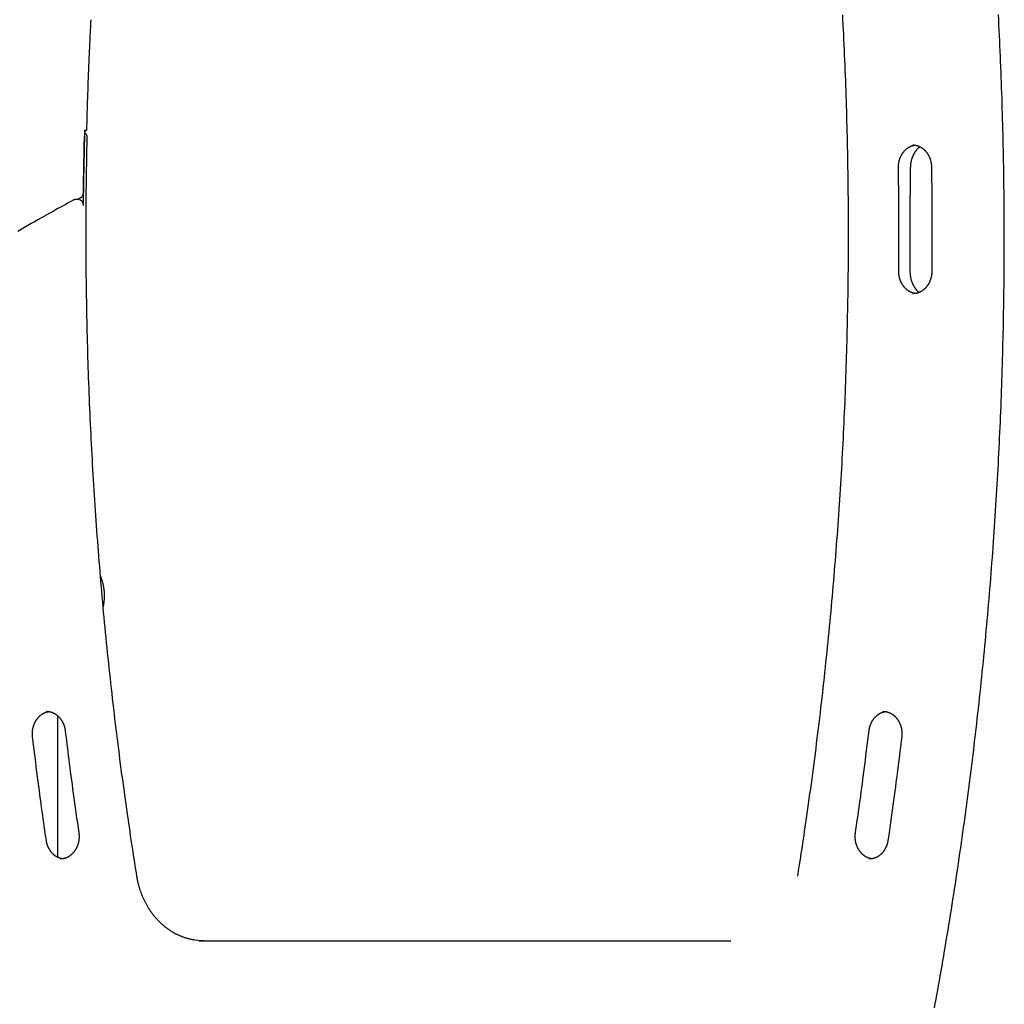
# Model space of a CAD drawing. Extents: x -3483 to 15309, y -4955 to -127.
# Drawn here: x 2010 to 2671, y -2355 to -1693 of the extents above; entities that cross this region are included whole.
import ezdxf

# ---------------------------------------------------------------- set-up
doc = ezdxf.new("R2010")
doc.units = 0

msp = doc.modelspace()

# ---------------------------------------------------------------- linework, layer by layer
at = {"color": 7, "linetype": 'Continuous'}
for p, q in [((2053.1, -1772.05), (2053.08, -1771.68)), ((2053.18, -1768.08), (2054.55, -1767.35)), ((2053.19, -1767.41), (2054.19, -1767.41)), ((2050.46, -1812.94), (2048.47, -1814.02)), ((2048.94, -1814.02), (2047.44, -1814.02)), ((2027.72, -2158.12), (2027.4, -2158.12)), ((2035.17, -2256.15), (2035.17, -2161.07)), ((2589.73, -2158.12), (2589.51, -2158.12)), ((2580.52, -2257.31), (2580.72, -2257.3)), ((2130.1, -2312.31), (2487.36, -2312.31))]:
    msp.add_line(p, q, dxfattribs=at)
for points in [[(2054.73, -1767.05), (2054.8, -1764.76), (2054.86, -1762.47), (2054.92, -1760.16), (2054.98, -1757.83), (2055.05, -1755.47), (2055.12, -1753.06), (2055.19, -1750.61), (2055.27, -1748.1), (2055.35, -1745.53), (2055.44, -1742.91), (2055.53, -1740.25), (2055.63, -1737.56), (2055.72, -1734.86), (2055.82, -1732.15), (2055.93, -1729.46), (2056.03, -1726.79), (2056.14, -1724.15), (2056.24, -1721.56), (2056.35, -1719.03), (2056.46, -1716.55), (2056.57, -1714.15), (2056.67, -1711.83), (2056.77, -1709.59), (2056.87, -1707.46), (2056.97, -1705.43), (2057.06, -1703.49), (2057.15, -1701.64), (2057.24, -1699.85), (2057.33, -1698.12), (2057.41, -1696.42), (2057.5, -1694.75), (2057.58, -1693.1)], [(2562.32, -1689.94), (2562.49, -1693.19), (2562.66, -1696.49), (2562.82, -1699.83), (2562.99, -1703.21), (2563.15, -1706.62), (2563.31, -1710.04), (2563.47, -1713.47), (2563.62, -1716.9), (2563.76, -1720.33), (2563.91, -1723.76), (2564.04, -1727.2), (2564.18, -1730.63), (2564.31, -1734.06), (2564.43, -1737.49), (2564.55, -1740.93), (2564.67, -1744.36), (2564.78, -1747.8), (2564.89, -1751.23), (2564.99, -1754.66), (2565.09, -1758.1), (2565.19, -1761.53), (2565.28, -1764.97), (2565.37, -1768.4), (2565.45, -1771.84), (2565.53, -1775.27), (2565.6, -1778.71), (2565.67, -1782.14), (2565.74, -1785.58), (2565.8, -1789.01), (2565.86, -1792.45), (2565.91, -1795.88), (2565.96, -1799.32), (2566, -1802.76), (2566.04, -1806.19), (2566.08, -1809.63), (2566.11, -1813.06), (2566.14, -1816.5), (2566.16, -1819.94), (2566.18, -1823.37), (2566.19, -1826.81), (2566.2, -1830.25), (2566.21, -1833.68), (2566.21, -1837.12), (2566.21, -1840.55), (2566.2, -1843.99), (2566.19, -1847.43), (2566.17, -1850.86), (2566.15, -1854.3), (2566.13, -1857.74), (2566.1, -1861.17), (2566.07, -1864.61), (2566.03, -1868.04), (2565.99, -1871.48), (2565.94, -1874.91), (2565.89, -1878.35), (2565.84, -1881.79), (2565.78, -1885.22), (2565.72, -1888.66), (2565.65, -1892.09), (2565.58, -1895.53), (2565.5, -1898.96), (2565.42, -1902.4), (2565.34, -1905.83), (2565.25, -1909.27), (2565.16, -1912.7), (2565.06, -1916.14), (2564.96, -1919.57), (2564.86, -1923.01), (2564.75, -1926.44), (2564.63, -1929.87), (2564.51, -1933.31), (2564.39, -1936.74), (2564.26, -1940.17), (2564.13, -1943.61), (2564, -1947.04), (2563.86, -1950.47), (2563.71, -1953.9), (2563.57, -1957.34), (2563.41, -1960.77), (2563.26, -1964.2), (2563.1, -1967.63), (2562.93, -1971.06), (2562.76, -1974.49), (2562.59, -1977.92), (2562.41, -1981.35), (2562.23, -1984.78), (2562.04, -1988.21), (2561.85, -1991.64), (2561.66, -1995.07), (2561.46, -1998.5), (2561.25, -2001.93), (2561.05, -2005.35), (2560.83, -2008.78), (2560.62, -2012.21), (2560.4, -2015.64), (2560.17, -2019.06), (2559.94, -2022.49), (2559.71, -2025.91), (2559.47, -2029.34), (2559.23, -2032.76), (2558.98, -2036.19), (2558.73, -2039.61), (2558.48, -2043.04), (2558.22, -2046.46), (2557.96, -2049.88), (2557.69, -2053.3), (2557.42, -2056.73), (2557.14, -2060.15), (2556.86, -2063.57), (2556.58, -2066.99), (2556.29, -2070.41), (2555.99, -2073.83), (2555.7, -2077.25), (2555.4, -2080.67), (2555.09, -2084.08), (2554.78, -2087.5), (2554.47, -2090.92), (2554.15, -2094.34), (2553.83, -2097.75), (2553.5, -2101.17), (2553.17, -2104.58), (2552.83, -2108), (2552.49, -2111.41), (2552.15, -2114.82), (2551.8, -2118.24), (2551.45, -2121.65), (2551.09, -2125.06), (2550.73, -2128.47), (2550.36, -2131.88), (2550, -2135.29), (2549.62, -2138.7), (2549.24, -2142.11), (2548.86, -2145.52), (2548.48, -2148.92), (2548.08, -2152.33), (2547.69, -2155.74), (2547.29, -2159.14), (2546.89, -2162.55), (2546.48, -2165.95), (2546.07, -2169.35), (2545.65, -2172.75), (2545.23, -2176.16), (2544.81, -2179.56), (2544.38, -2182.96), (2543.95, -2186.36), (2543.51, -2189.76), (2543.07, -2193.16), (2542.62, -2196.55), (2542.17, -2199.95), (2541.72, -2203.35), (2541.26, -2206.74), (2540.8, -2210.13), (2540.33, -2213.51), (2539.87, -2216.87), (2539.4, -2220.18), (2538.94, -2223.45), (2538.49, -2226.65), (2538.04, -2229.78), (2537.6, -2232.81), (2537.17, -2235.76), (2536.76, -2238.6), (2536.35, -2241.34), (2535.96, -2243.98), (2535.57, -2246.52), (2535.21, -2248.96), (2534.85, -2251.3), (2534.51, -2253.55), (2534.17, -2255.69), (2533.86, -2257.75), (2533.55, -2259.73), (2533.25, -2261.65), (2532.95, -2263.52), (2532.66, -2265.35), (2532.38, -2267.16), (2532.09, -2268.95)], [(2624.25, -2357.36), (2624.77, -2354.5), (2625.3, -2351.57), (2625.84, -2348.57), (2626.39, -2345.5), (2626.95, -2342.37), (2627.52, -2339.17), (2628.09, -2335.9), (2628.67, -2332.59), (2629.25, -2329.23), (2629.83, -2325.84), (2630.42, -2322.42), (2631, -2318.98), (2631.58, -2315.53), (2632.16, -2312.08), (2632.73, -2308.63), (2633.3, -2305.18), (2633.86, -2301.73), (2634.42, -2298.28), (2634.98, -2294.82), (2635.53, -2291.37), (2636.08, -2287.91), (2636.62, -2284.46), (2637.16, -2281), (2637.69, -2277.54), (2638.22, -2274.08), (2638.75, -2270.62), (2639.27, -2267.16), (2639.79, -2263.7), (2640.3, -2260.24), (2640.81, -2256.77), (2641.32, -2253.31), (2641.82, -2249.84), (2642.31, -2246.38), (2642.81, -2242.91), (2643.29, -2239.44), (2643.78, -2235.97), (2644.26, -2232.51), (2644.73, -2229.04), (2645.21, -2225.57), (2645.67, -2222.09), (2646.14, -2218.62), (2646.59, -2215.15), (2647.05, -2211.68), (2647.5, -2208.2), (2647.94, -2204.73), (2648.39, -2201.25), (2648.82, -2197.77), (2649.26, -2194.3), (2649.69, -2190.82), (2650.11, -2187.34), (2650.53, -2183.86), (2650.95, -2180.38), (2651.36, -2176.9), (2651.77, -2173.42), (2652.17, -2169.94), (2652.57, -2166.46), (2652.96, -2162.97), (2653.36, -2159.49), (2653.74, -2156), (2654.12, -2152.52), (2654.5, -2149.03), (2654.88, -2145.55), (2655.25, -2142.06), (2655.61, -2138.57), (2655.97, -2135.08), (2656.33, -2131.6), (2656.68, -2128.11), (2657.03, -2124.62), (2657.38, -2121.13), (2657.72, -2117.64), (2658.05, -2114.14), (2658.38, -2110.65), (2658.71, -2107.16), (2659.03, -2103.67), (2659.35, -2100.17), (2659.67, -2096.68), (2659.98, -2093.18), (2660.28, -2089.69), (2660.58, -2086.19), (2660.88, -2082.7), (2661.17, -2079.2), (2661.46, -2075.7), (2661.75, -2072.21), (2662.03, -2068.71), (2662.3, -2065.21), (2662.58, -2061.71), (2662.84, -2058.21), (2663.11, -2054.71), (2663.37, -2051.21), (2663.62, -2047.71), (2663.87, -2044.21), (2664.12, -2040.71), (2664.36, -2037.21), (2664.6, -2033.7), (2664.83, -2030.2), (2665.06, -2026.7), (2665.29, -2023.2), (2665.51, -2019.69), (2665.72, -2016.19), (2665.93, -2012.68), (2666.14, -2009.18), (2666.35, -2005.67), (2666.55, -2002.17), (2666.74, -1998.66), (2666.93, -1995.16), (2667.12, -1991.65), (2667.3, -1988.14), (2667.48, -1984.64), (2667.65, -1981.13), (2667.82, -1977.62), (2667.99, -1974.11), (2668.15, -1970.61), (2668.3, -1967.1), (2668.46, -1963.59), (2668.61, -1960.08), (2668.75, -1956.57), (2668.89, -1953.06), (2669.02, -1949.55), (2669.16, -1946.04), (2669.28, -1942.53), (2669.4, -1939.02), (2669.52, -1935.51), (2669.64, -1932), (2669.75, -1928.49), (2669.85, -1924.98), (2669.95, -1921.47), (2670.05, -1917.96), (2670.14, -1914.45), (2670.23, -1910.94), (2670.32, -1907.42), (2670.39, -1903.91), (2670.47, -1900.4), (2670.54, -1896.89), (2670.61, -1893.38), (2670.67, -1889.87), (2670.73, -1886.35), (2670.78, -1882.84), (2670.83, -1879.33), (2670.88, -1875.82), (2670.92, -1872.3), (2670.96, -1868.79), (2670.99, -1865.28), (2671.02, -1861.76), (2671.04, -1858.25), (2671.06, -1854.74), (2671.08, -1851.23), (2671.09, -1847.71), (2671.1, -1844.2), (2671.1, -1840.69), (2671.1, -1837.17), (2671.09, -1833.66), (2671.08, -1830.15), (2671.07, -1826.64), (2671.05, -1823.12), (2671.03, -1819.61), (2671, -1816.1), (2670.97, -1812.58), (2670.93, -1809.07), (2670.89, -1805.56), (2670.85, -1802.05), (2670.8, -1798.53), (2670.75, -1795.02), (2670.69, -1791.51), (2670.63, -1788), (2670.56, -1784.49), (2670.49, -1780.97), (2670.42, -1777.46), (2670.34, -1773.95), (2670.26, -1770.44), (2670.17, -1766.93), (2670.08, -1763.42), (2669.99, -1759.9), (2669.89, -1756.39), (2669.78, -1752.88), (2669.67, -1749.37), (2669.56, -1745.86), (2669.44, -1742.35), (2669.32, -1738.84), (2669.2, -1735.33), (2669.07, -1731.82), (2668.93, -1728.31), (2668.8, -1724.8), (2668.65, -1721.29), (2668.51, -1717.78), (2668.36, -1714.28), (2668.2, -1710.77), (2668.04, -1707.26), (2667.88, -1703.75), (2667.71, -1700.24), (2667.54, -1696.74), (2667.36, -1693.23), (2667.18, -1689.72)], [(2054.19, -1767.41), (2054.25, -1767.4), (2054.31, -1767.4), (2054.37, -1767.39), (2054.42, -1767.38), (2054.48, -1767.37), (2054.52, -1767.35), (2054.57, -1767.34), (2054.6, -1767.32), (2054.63, -1767.29), (2054.65, -1767.26), (2054.67, -1767.23), (2054.68, -1767.2), (2054.69, -1767.16), (2054.7, -1767.12), (2054.7, -1767.08), (2054.7, -1767.05)], [(2052.4, -1818.05), (2052.45, -1812.3), (2052.51, -1806.55), (2052.57, -1800.8), (2052.65, -1795.05), (2052.75, -1789.3), (2052.85, -1783.55), (2052.97, -1777.8), (2053.1, -1772.05)], [(2053.19, -1767.41), (2053.06, -1772.65), (2052.95, -1777.9), (2052.84, -1783.14), (2052.74, -1788.39), (2052.66, -1793.63), (2052.58, -1798.87), (2052.51, -1804.12), (2052.46, -1809.36)], [(2088.36, -2268.95), (2087.99, -2266.64), (2087.63, -2264.32), (2087.26, -2261.98), (2086.89, -2259.61), (2086.52, -2257.22), (2086.14, -2254.77), (2085.76, -2252.28), (2085.37, -2249.73), (2084.97, -2247.12), (2084.57, -2244.43), (2084.16, -2241.68), (2083.74, -2238.86), (2083.31, -2235.98), (2082.88, -2233.02), (2082.44, -2230), (2082, -2226.91), (2081.55, -2223.76), (2081.1, -2220.55), (2080.64, -2217.28), (2080.18, -2213.97), (2079.72, -2210.63), (2079.26, -2207.26), (2078.81, -2203.88), (2078.35, -2200.48), (2077.9, -2197.09), (2077.45, -2193.69), (2077.01, -2190.29), (2076.58, -2186.89), (2076.14, -2183.49), (2075.71, -2180.09), (2075.29, -2176.69), (2074.87, -2173.29), (2074.45, -2169.89), (2074.04, -2166.48), (2073.63, -2163.08), (2073.23, -2159.68), (2072.83, -2156.27), (2072.43, -2152.86), (2072.04, -2149.46), (2071.65, -2146.05), (2071.27, -2142.64), (2070.89, -2139.23), (2070.52, -2135.83), (2070.15, -2132.42), (2069.78, -2129.01), (2069.42, -2125.6), (2069.06, -2122.18), (2068.71, -2118.77), (2068.36, -2115.36), (2068.01, -2111.95), (2067.67, -2108.53), (2067.34, -2105.12), (2067.01, -2101.7), (2066.68, -2098.29), (2066.36, -2094.87), (2066.04, -2091.46), (2065.72, -2088.04), (2065.41, -2084.62), (2065.1, -2081.2), (2064.8, -2077.78), (2064.5, -2074.37), (2064.21, -2070.95), (2063.92, -2067.53), (2063.64, -2064.11), (2063.36, -2060.69), (2063.08, -2057.26), (2062.81, -2053.84), (2062.54, -2050.42), (2062.27, -2047), (2062.01, -2043.57), (2061.76, -2040.15), (2061.51, -2036.73), (2061.26, -2033.3), (2061.02, -2029.88), (2060.78, -2026.45), (2060.55, -2023.03), (2060.32, -2019.6), (2060.09, -2016.17), (2059.87, -2012.75), (2059.65, -2009.32), (2059.44, -2005.89), (2059.23, -2002.46), (2059.03, -1999.04), (2058.83, -1995.61), (2058.63, -1992.18), (2058.44, -1988.75), (2058.25, -1985.32), (2058.07, -1981.89), (2057.89, -1978.46), (2057.72, -1975.03), (2057.55, -1971.6), (2057.38, -1968.17), (2057.22, -1964.74), (2057.06, -1961.31), (2056.91, -1957.87), (2056.76, -1954.44), (2056.62, -1951.01), (2056.48, -1947.58), (2056.34, -1944.14), (2056.21, -1940.71), (2056.08, -1937.28), (2055.96, -1933.85), (2055.84, -1930.41), (2055.73, -1926.98), (2055.61, -1923.54), (2055.51, -1920.11), (2055.41, -1916.68), (2055.31, -1913.24), (2055.22, -1909.81), (2055.13, -1906.37), (2055.04, -1902.94), (2054.96, -1899.5), (2054.89, -1896.07), (2054.81, -1892.63), (2054.75, -1889.2), (2054.68, -1885.76), (2054.62, -1882.33), (2054.57, -1878.89), (2054.52, -1875.45), (2054.47, -1872.02), (2054.43, -1868.58), (2054.39, -1865.15), (2054.36, -1861.71), (2054.33, -1858.27), (2054.31, -1854.84), (2054.28, -1851.4), (2054.27, -1847.97), (2054.26, -1844.53), (2054.25, -1841.09), (2054.25, -1837.67), (2054.25, -1834.25), (2054.25, -1830.85), (2054.26, -1827.48), (2054.27, -1824.15), (2054.29, -1820.85), (2054.31, -1817.59), (2054.33, -1814.39), (2054.36, -1811.24), (2054.39, -1808.14), (2054.42, -1805.1), (2054.45, -1802.1), (2054.49, -1799.16), (2054.53, -1796.27), (2054.58, -1793.43), (2054.63, -1790.64), (2054.67, -1787.9), (2054.73, -1785.2), (2054.78, -1782.53), (2054.83, -1779.88), (2054.89, -1777.26), (2054.94, -1774.64), (2055, -1772.04)], [(2599.98, -1792.59), (2599.98, -1792.41), (2599.98, -1792.23), (2599.98, -1792.04), (2599.98, -1791.86), (2599.99, -1791.68), (2599.99, -1791.49), (2600, -1791.29), (2600.01, -1791.09), (2600.03, -1790.89), (2600.05, -1790.68), (2600.07, -1790.47), (2600.09, -1790.25), (2600.12, -1790.02), (2600.15, -1789.79), (2600.19, -1789.56), (2600.23, -1789.32), (2600.27, -1789.07), (2600.32, -1788.82), (2600.37, -1788.57), (2600.43, -1788.32), (2600.49, -1788.06), (2600.56, -1787.81), (2600.63, -1787.55), (2600.7, -1787.3), (2600.78, -1787.05), (2600.86, -1786.8), (2600.95, -1786.55), (2601.03, -1786.3), (2601.13, -1786.05), (2601.22, -1785.81), (2601.32, -1785.57), (2601.43, -1785.33), (2601.53, -1785.09), (2601.64, -1784.86), (2601.76, -1784.63), (2601.88, -1784.4), (2602, -1784.17), (2602.12, -1783.95), (2602.25, -1783.73), (2602.38, -1783.51), (2602.51, -1783.29), (2602.65, -1783.08), (2602.79, -1782.87), (2602.93, -1782.66), (2603.08, -1782.46), (2603.23, -1782.26), (2603.38, -1782.06), (2603.54, -1781.87), (2603.69, -1781.68), (2603.85, -1781.49), (2604.02, -1781.31), (2604.18, -1781.13), (2604.35, -1780.95), (2604.52, -1780.78), (2604.7, -1780.61), (2604.87, -1780.45), (2605.05, -1780.28), (2605.23, -1780.13), (2605.41, -1779.97), (2605.6, -1779.82), (2605.79, -1779.68), (2605.98, -1779.53), (2606.17, -1779.4), (2606.36, -1779.26), (2606.56, -1779.13), (2606.75, -1779.01), (2606.95, -1778.89), (2607.15, -1778.77), (2607.35, -1778.66), (2607.55, -1778.55), (2607.75, -1778.45), (2607.95, -1778.35), (2608.15, -1778.26), (2608.35, -1778.17), (2608.55, -1778.09), (2608.74, -1778.01), (2608.94, -1777.94), (2609.13, -1777.87), (2609.33, -1777.81), (2609.52, -1777.75), (2609.71, -1777.7), (2609.9, -1777.65), (2610.09, -1777.61), (2610.28, -1777.58), (2610.47, -1777.54), (2610.65, -1777.51), (2610.84, -1777.48), (2611.03, -1777.45)], [(2608.19, -1792.31), (2608.2, -1792.11), (2608.2, -1791.92), (2608.21, -1791.72), (2608.22, -1791.52), (2608.23, -1791.32), (2608.24, -1791.12), (2608.26, -1790.91), (2608.27, -1790.69), (2608.3, -1790.47), (2608.32, -1790.25), (2608.35, -1790.01), (2608.38, -1789.78), (2608.42, -1789.53), (2608.46, -1789.29), (2608.5, -1789.03), (2608.55, -1788.78), (2608.6, -1788.51), (2608.66, -1788.25), (2608.72, -1787.98), (2608.79, -1787.7), (2608.86, -1787.43), (2608.93, -1787.15), (2609.01, -1786.88), (2609.09, -1786.6), (2609.18, -1786.33), (2609.27, -1786.06), (2609.36, -1785.79), (2609.46, -1785.53), (2609.56, -1785.26), (2609.67, -1785), (2609.78, -1784.74), (2609.89, -1784.48), (2610.01, -1784.22), (2610.13, -1783.97), (2610.25, -1783.72), (2610.38, -1783.47), (2610.51, -1783.22), (2610.64, -1782.98), (2610.78, -1782.74), (2610.92, -1782.5), (2611.06, -1782.27), (2611.21, -1782.04), (2611.36, -1781.81), (2611.51, -1781.59), (2611.66, -1781.37), (2611.81, -1781.16), (2611.97, -1780.95), (2612.12, -1780.75), (2612.27, -1780.56), (2612.41, -1780.37), (2612.56, -1780.19), (2612.71, -1780.02), (2612.85, -1779.86), (2612.99, -1779.7), (2613.13, -1779.55), (2613.27, -1779.41), (2613.41, -1779.28), (2613.55, -1779.15), (2613.68, -1779.03), (2613.81, -1778.91), (2613.95, -1778.8), (2614.08, -1778.69), (2614.21, -1778.58), (2614.34, -1778.47)], [(2609.61, -1777.34), (2609.74, -1777.34), (2609.87, -1777.33), (2610, -1777.33), (2610.14, -1777.33), (2610.28, -1777.33), (2610.42, -1777.33), (2610.56, -1777.34), (2610.72, -1777.35), (2610.87, -1777.37), (2611.04, -1777.39), (2611.2, -1777.42), (2611.38, -1777.45), (2611.56, -1777.48), (2611.74, -1777.52), (2611.94, -1777.57), (2612.13, -1777.62), (2612.33, -1777.67), (2612.54, -1777.73), (2612.75, -1777.8), (2612.96, -1777.87), (2613.18, -1777.94), (2613.39, -1778.02), (2613.61, -1778.11), (2613.83, -1778.2), (2614.04, -1778.29), (2614.25, -1778.39), (2614.46, -1778.49), (2614.67, -1778.6), (2614.88, -1778.72), (2615.09, -1778.83), (2615.29, -1778.96), (2615.49, -1779.08), (2615.69, -1779.21), (2615.89, -1779.35), (2616.09, -1779.49), (2616.28, -1779.63), (2616.48, -1779.78), (2616.67, -1779.93), (2616.85, -1780.09), (2617.04, -1780.25), (2617.22, -1780.41), (2617.4, -1780.58), (2617.58, -1780.75), (2617.75, -1780.93), (2617.92, -1781.1), (2618.09, -1781.29), (2618.26, -1781.47), (2618.42, -1781.66), (2618.58, -1781.86), (2618.74, -1782.05), (2618.89, -1782.25), (2619.05, -1782.45), (2619.19, -1782.66), (2619.34, -1782.87), (2619.48, -1783.08), (2619.62, -1783.3), (2619.76, -1783.52), (2619.89, -1783.74), (2620.02, -1783.96), (2620.14, -1784.19), (2620.26, -1784.42), (2620.38, -1784.65), (2620.5, -1784.88), (2620.61, -1785.12), (2620.71, -1785.36), (2620.82, -1785.6), (2620.92, -1785.84), (2621.02, -1786.09), (2621.11, -1786.33), (2621.2, -1786.58), (2621.28, -1786.83), (2621.36, -1787.09), (2621.44, -1787.34), (2621.51, -1787.6), (2621.58, -1787.85), (2621.65, -1788.11), (2621.71, -1788.36), (2621.76, -1788.6), (2621.82, -1788.85), (2621.86, -1789.08), (2621.9, -1789.32), (2621.94, -1789.54), (2621.98, -1789.76), (2622.01, -1789.97), (2622.03, -1790.18), (2622.05, -1790.37), (2622.07, -1790.56), (2622.09, -1790.75), (2622.1, -1790.92), (2622.11, -1791.09), (2622.12, -1791.26), (2622.13, -1791.42), (2622.14, -1791.57), (2622.14, -1791.73), (2622.15, -1791.88), (2622.15, -1792.03)], [(2600.21, -1862.14), (2600.22, -1859.77), (2600.24, -1857.4), (2600.26, -1855), (2600.27, -1852.58), (2600.29, -1850.13), (2600.3, -1847.63), (2600.31, -1845.09), (2600.32, -1842.49), (2600.33, -1839.82), (2600.33, -1837.09), (2600.33, -1834.29), (2600.33, -1831.42), (2600.32, -1828.49), (2600.31, -1825.49), (2600.29, -1822.43), (2600.27, -1819.3), (2600.25, -1816.11), (2600.22, -1812.85), (2600.18, -1809.55), (2600.15, -1806.21), (2600.11, -1802.83), (2600.07, -1799.43), (2600.02, -1796.01), (2599.98, -1792.59)], [(2607.96, -1862.82), (2607.94, -1860.44), (2607.92, -1858.04), (2607.91, -1855.63), (2607.89, -1853.19), (2607.88, -1850.72), (2607.86, -1848.2), (2607.85, -1845.63), (2607.84, -1843.01), (2607.84, -1840.31), (2607.83, -1837.54), (2607.83, -1834.71), (2607.83, -1831.81), (2607.84, -1828.83), (2607.85, -1825.79), (2607.87, -1822.68), (2607.89, -1819.5), (2607.92, -1816.25), (2607.95, -1812.94), (2607.98, -1809.58), (2608.02, -1806.18), (2608.06, -1802.74), (2608.1, -1799.28), (2608.14, -1795.8), (2608.19, -1792.31)], [(2622.15, -1792.03), (2622.18, -1794.41), (2622.22, -1796.8), (2622.25, -1799.21), (2622.28, -1801.65), (2622.31, -1804.12), (2622.34, -1806.63), (2622.37, -1809.2), (2622.4, -1811.82), (2622.42, -1814.51), (2622.44, -1817.28), (2622.46, -1820.11), (2622.48, -1823.01), (2622.49, -1825.98), (2622.5, -1829.02), (2622.5, -1832.13), (2622.5, -1835.3), (2622.5, -1838.55), (2622.49, -1841.85), (2622.48, -1845.21), (2622.46, -1848.61), (2622.44, -1852.04), (2622.42, -1855.5), (2622.4, -1858.98), (2622.38, -1862.47)], [(2045.64, -1814.48), (2043.95, -1815.4), (2042.26, -1816.33), (2040.56, -1817.26), (2038.84, -1818.2), (2037.1, -1819.16), (2035.32, -1820.14), (2033.52, -1821.14), (2031.67, -1822.17), (2029.77, -1823.22), (2027.83, -1824.31), (2025.84, -1825.43), (2023.8, -1826.57), (2021.72, -1827.75), (2019.59, -1828.96), (2017.42, -1830.2), (2015.19, -1831.47), (2012.92, -1832.77), (2010.62, -1834.1), (2008.27, -1835.45)], [(2047.45, -1814.06), (2047.38, -1814.05), (2047.3, -1814.04), (2047.23, -1814.04), (2047.15, -1814.04), (2047.07, -1814.03), (2047, -1814.03), (2046.92, -1814.04), (2046.85, -1814.04), (2046.77, -1814.05), (2046.69, -1814.07), (2046.61, -1814.09), (2046.54, -1814.11), (2046.46, -1814.13), (2046.38, -1814.15), (2046.31, -1814.18), (2046.23, -1814.21), (2046.15, -1814.24), (2046.08, -1814.27), (2046.01, -1814.3), (2045.93, -1814.34), (2045.86, -1814.37), (2045.78, -1814.41), (2045.71, -1814.44), (2045.64, -1814.48)], [(2611.27, -1877.16), (2611.08, -1877.14), (2610.89, -1877.1), (2610.7, -1877.07), (2610.52, -1877.04), (2610.33, -1877), (2610.13, -1876.96), (2609.94, -1876.91), (2609.75, -1876.86), (2609.56, -1876.81), (2609.36, -1876.74), (2609.16, -1876.67), (2608.96, -1876.6), (2608.76, -1876.52), (2608.56, -1876.43), (2608.36, -1876.34), (2608.16, -1876.25), (2607.96, -1876.15), (2607.75, -1876.04), (2607.55, -1875.93), (2607.34, -1875.82), (2607.14, -1875.7), (2606.94, -1875.58), (2606.74, -1875.45), (2606.54, -1875.31), (2606.34, -1875.18), (2606.15, -1875.03), (2605.95, -1874.89), (2605.76, -1874.74), (2605.57, -1874.58), (2605.39, -1874.42), (2605.2, -1874.26), (2605.02, -1874.1), (2604.85, -1873.93), (2604.67, -1873.75), (2604.5, -1873.57), (2604.33, -1873.39), (2604.16, -1873.21), (2604, -1873.02), (2603.83, -1872.83), (2603.68, -1872.63), (2603.52, -1872.43), (2603.37, -1872.23), (2603.22, -1872.03), (2603.07, -1871.82), (2602.93, -1871.61), (2602.79, -1871.39), (2602.65, -1871.18), (2602.52, -1870.96), (2602.39, -1870.73), (2602.26, -1870.51), (2602.14, -1870.28), (2602.02, -1870.05), (2601.9, -1869.82), (2601.79, -1869.58), (2601.68, -1869.34), (2601.58, -1869.1), (2601.48, -1868.86), (2601.38, -1868.62), (2601.28, -1868.37), (2601.19, -1868.12), (2601.11, -1867.87), (2601.02, -1867.62), (2600.95, -1867.36), (2600.87, -1867.11), (2600.8, -1866.85), (2600.73, -1866.59), (2600.67, -1866.34), (2600.61, -1866.08), (2600.56, -1865.83), (2600.51, -1865.58), (2600.46, -1865.33), (2600.42, -1865.09), (2600.38, -1864.86), (2600.35, -1864.64), (2600.32, -1864.42), (2600.3, -1864.2), (2600.28, -1864), (2600.26, -1863.8), (2600.25, -1863.61), (2600.24, -1863.43), (2600.23, -1863.25), (2600.22, -1863.08), (2600.22, -1862.91), (2600.21, -1862.75), (2600.21, -1862.6), (2600.21, -1862.45), (2600.21, -1862.29), (2600.21, -1862.14)], [(2613.78, -1876.51), (2613.62, -1876.36), (2613.46, -1876.21), (2613.3, -1876.06), (2613.14, -1875.91), (2612.98, -1875.75), (2612.82, -1875.59), (2612.66, -1875.43), (2612.5, -1875.26), (2612.35, -1875.08), (2612.19, -1874.9), (2612.04, -1874.71), (2611.88, -1874.52), (2611.73, -1874.32), (2611.58, -1874.11), (2611.43, -1873.9), (2611.28, -1873.69), (2611.13, -1873.47), (2610.99, -1873.24), (2610.84, -1873.01), (2610.7, -1872.78), (2610.56, -1872.54), (2610.42, -1872.3), (2610.29, -1872.05), (2610.15, -1871.81), (2610.03, -1871.55), (2609.9, -1871.3), (2609.78, -1871.05), (2609.66, -1870.79), (2609.55, -1870.53), (2609.44, -1870.27), (2609.33, -1870), (2609.23, -1869.74), (2609.13, -1869.47), (2609.04, -1869.2), (2608.95, -1868.92), (2608.86, -1868.65), (2608.78, -1868.37), (2608.7, -1868.1), (2608.62, -1867.82), (2608.55, -1867.53), (2608.48, -1867.25), (2608.42, -1866.96), (2608.36, -1866.68), (2608.3, -1866.39), (2608.25, -1866.1), (2608.2, -1865.81), (2608.16, -1865.51), (2608.12, -1865.22), (2608.09, -1864.92), (2608.06, -1864.62), (2608.04, -1864.32), (2608.02, -1864.02), (2608, -1863.72), (2607.99, -1863.42), (2607.97, -1863.12), (2607.96, -1862.82)], [(2622.38, -1862.47), (2622.38, -1862.65), (2622.37, -1862.83), (2622.37, -1863.01), (2622.36, -1863.19), (2622.35, -1863.38), (2622.34, -1863.57), (2622.32, -1863.76), (2622.31, -1863.96), (2622.29, -1864.16), (2622.27, -1864.37), (2622.24, -1864.58), (2622.21, -1864.8), (2622.18, -1865.03), (2622.14, -1865.26), (2622.1, -1865.49), (2622.05, -1865.73), (2622, -1865.97), (2621.95, -1866.22), (2621.89, -1866.46), (2621.82, -1866.72), (2621.76, -1866.97), (2621.68, -1867.22), (2621.61, -1867.47), (2621.53, -1867.73), (2621.44, -1867.98), (2621.36, -1868.22), (2621.27, -1868.47), (2621.17, -1868.71), (2621.07, -1868.96), (2620.97, -1869.2), (2620.86, -1869.43), (2620.76, -1869.67), (2620.64, -1869.9), (2620.53, -1870.13), (2620.41, -1870.36), (2620.28, -1870.58), (2620.16, -1870.81), (2620.03, -1871.03), (2619.9, -1871.24), (2619.76, -1871.46), (2619.62, -1871.67), (2619.48, -1871.87), (2619.33, -1872.08), (2619.19, -1872.28), (2619.03, -1872.48), (2618.88, -1872.67), (2618.72, -1872.86), (2618.56, -1873.05), (2618.4, -1873.24), (2618.24, -1873.42), (2618.07, -1873.6), (2617.9, -1873.77), (2617.73, -1873.94), (2617.55, -1874.11), (2617.37, -1874.27), (2617.19, -1874.43), (2617.01, -1874.58), (2616.83, -1874.74), (2616.64, -1874.88), (2616.45, -1875.03), (2616.26, -1875.17), (2616.07, -1875.3), (2615.87, -1875.43), (2615.68, -1875.56), (2615.48, -1875.68), (2615.28, -1875.8), (2615.08, -1875.92), (2614.87, -1876.03), (2614.67, -1876.13), (2614.46, -1876.23), (2614.25, -1876.33), (2614.04, -1876.42), (2613.83, -1876.51), (2613.62, -1876.59), (2613.41, -1876.67), (2613.19, -1876.74), (2612.98, -1876.81), (2612.77, -1876.88), (2612.57, -1876.94), (2612.36, -1876.99), (2612.16, -1877.04), (2611.97, -1877.09), (2611.77, -1877.13), (2611.58, -1877.17), (2611.4, -1877.2), (2611.22, -1877.22), (2611.04, -1877.25), (2610.86, -1877.26), (2610.69, -1877.27), (2610.53, -1877.28), (2610.36, -1877.28), (2610.2, -1877.28), (2610.05, -1877.28), (2609.89, -1877.28), (2609.73, -1877.27), (2609.58, -1877.27)], [(2609.56, -1877.3), (2609.66, -1877.31), (2609.79, -1877.31)], [(2065.73, -2087.96), (2065.77, -2087.81), (2065.81, -2087.67), (2065.85, -2087.52), (2065.89, -2087.36), (2065.93, -2087.2), (2065.97, -2087.03), (2066.01, -2086.84), (2066.05, -2086.65), (2066.09, -2086.43), (2066.13, -2086.21), (2066.16, -2085.96), (2066.2, -2085.71), (2066.24, -2085.43), (2066.28, -2085.15), (2066.32, -2084.84), (2066.36, -2084.52), (2066.39, -2084.19), (2066.43, -2083.85), (2066.46, -2083.49), (2066.49, -2083.12), (2066.52, -2082.75), (2066.55, -2082.37), (2066.57, -2081.99), (2066.59, -2081.6), (2066.6, -2081.22), (2066.61, -2080.83), (2066.62, -2080.44), (2066.62, -2080.06), (2066.61, -2079.67), (2066.6, -2079.28), (2066.59, -2078.9), (2066.57, -2078.51), (2066.54, -2078.12), (2066.52, -2077.74), (2066.49, -2077.35), (2066.45, -2076.97), (2066.41, -2076.58), (2066.37, -2076.2), (2066.32, -2075.82), (2066.26, -2075.43), (2066.21, -2075.05), (2066.14, -2074.67), (2066.08, -2074.29), (2066.01, -2073.92), (2065.93, -2073.54), (2065.86, -2073.17), (2065.77, -2072.8), (2065.69, -2072.44), (2065.6, -2072.07), (2065.51, -2071.72), (2065.42, -2071.36), (2065.32, -2071.01), (2065.22, -2070.67), (2065.11, -2070.33), (2065.01, -2069.99), (2064.89, -2069.66), (2064.78, -2069.33), (2064.66, -2069.01), (2064.54, -2068.69), (2064.41, -2068.37), (2064.29, -2068.06), (2064.16, -2067.75), (2064.03, -2067.44), (2063.9, -2067.12)], [(2018.26, -2175.24), (2018.24, -2175.06), (2018.22, -2174.88), (2018.21, -2174.7), (2018.19, -2174.52), (2018.17, -2174.34), (2018.16, -2174.15), (2018.15, -2173.95), (2018.14, -2173.75), (2018.13, -2173.55), (2018.13, -2173.34), (2018.13, -2173.12), (2018.13, -2172.9), (2018.13, -2172.67), (2018.14, -2172.44), (2018.15, -2172.2), (2018.17, -2171.96), (2018.18, -2171.71), (2018.21, -2171.46), (2018.23, -2171.2), (2018.27, -2170.94), (2018.3, -2170.68), (2018.34, -2170.41), (2018.38, -2170.15), (2018.43, -2169.89), (2018.48, -2169.62), (2018.53, -2169.36), (2018.59, -2169.1), (2018.66, -2168.84), (2018.72, -2168.59), (2018.79, -2168.33), (2018.87, -2168.07), (2018.95, -2167.82), (2019.03, -2167.57), (2019.11, -2167.32), (2019.2, -2167.08), (2019.3, -2166.83), (2019.39, -2166.59), (2019.49, -2166.35), (2019.6, -2166.11), (2019.71, -2165.87), (2019.82, -2165.64), (2019.93, -2165.41), (2020.05, -2165.18), (2020.17, -2164.95), (2020.29, -2164.73), (2020.42, -2164.51), (2020.55, -2164.29), (2020.69, -2164.07), (2020.83, -2163.86), (2020.97, -2163.65), (2021.11, -2163.45), (2021.26, -2163.24), (2021.41, -2163.04), (2021.56, -2162.85), (2021.71, -2162.65), (2021.87, -2162.46), (2022.03, -2162.28), (2022.2, -2162.09), (2022.36, -2161.92), (2022.53, -2161.74), (2022.7, -2161.57), (2022.88, -2161.4), (2023.05, -2161.23), (2023.23, -2161.07), (2023.41, -2160.92), (2023.6, -2160.76), (2023.78, -2160.61), (2023.97, -2160.47), (2024.16, -2160.33), (2024.35, -2160.19), (2024.55, -2160.06), (2024.74, -2159.93), (2024.94, -2159.8), (2025.14, -2159.68), (2025.34, -2159.57), (2025.54, -2159.46), (2025.74, -2159.35), (2025.94, -2159.25), (2026.14, -2159.15), (2026.34, -2159.06), (2026.53, -2158.97), (2026.73, -2158.89), (2026.92, -2158.82), (2027.11, -2158.74), (2027.29, -2158.68), (2027.48, -2158.62), (2027.66, -2158.56), (2027.84, -2158.51), (2028.02, -2158.47), (2028.2, -2158.43), (2028.37, -2158.39), (2028.54, -2158.36), (2028.72, -2158.34), (2028.89, -2158.31), (2029.06, -2158.29), (2029.23, -2158.26)], [(2027.42, -2158.16), (2027.6, -2158.15), (2027.79, -2158.15), (2027.97, -2158.15), (2028.15, -2158.15), (2028.33, -2158.15), (2028.52, -2158.15), (2028.71, -2158.16), (2028.9, -2158.18), (2029.09, -2158.2), (2029.29, -2158.23), (2029.48, -2158.26), (2029.68, -2158.29), (2029.89, -2158.34), (2030.09, -2158.38), (2030.3, -2158.44), (2030.51, -2158.49), (2030.72, -2158.55), (2030.94, -2158.62), (2031.15, -2158.69), (2031.37, -2158.77), (2031.58, -2158.85), (2031.8, -2158.93), (2032.01, -2159.02), (2032.23, -2159.12), (2032.44, -2159.22), (2032.65, -2159.32), (2032.86, -2159.43), (2033.07, -2159.55), (2033.27, -2159.67), (2033.48, -2159.79), (2033.68, -2159.92), (2033.88, -2160.05), (2034.08, -2160.18), (2034.27, -2160.32), (2034.47, -2160.47), (2034.66, -2160.62), (2034.85, -2160.77), (2035.04, -2160.92), (2035.22, -2161.08), (2035.4, -2161.25), (2035.58, -2161.42), (2035.76, -2161.59), (2035.93, -2161.76), (2036.1, -2161.94), (2036.27, -2162.13), (2036.44, -2162.31), (2036.6, -2162.5), (2036.76, -2162.7), (2036.92, -2162.89), (2037.07, -2163.09), (2037.22, -2163.3), (2037.37, -2163.51), (2037.52, -2163.71), (2037.66, -2163.93), (2037.8, -2164.14), (2037.93, -2164.36), (2038.06, -2164.58), (2038.19, -2164.81), (2038.32, -2165.03), (2038.44, -2165.26), (2038.55, -2165.5), (2038.67, -2165.73), (2038.78, -2165.97), (2038.89, -2166.21), (2038.99, -2166.45), (2039.09, -2166.69), (2039.18, -2166.93), (2039.27, -2167.18), (2039.36, -2167.42), (2039.44, -2167.65), (2039.52, -2167.89), (2039.59, -2168.12), (2039.66, -2168.34), (2039.72, -2168.56), (2039.77, -2168.77), (2039.82, -2168.98), (2039.87, -2169.18), (2039.91, -2169.37), (2039.95, -2169.56), (2039.99, -2169.73), (2040.02, -2169.91), (2040.05, -2170.07), (2040.07, -2170.24), (2040.1, -2170.39), (2040.12, -2170.55), (2040.14, -2170.7), (2040.16, -2170.85), (2040.18, -2171)], [(2580.27, -2171), (2580.3, -2170.82), (2580.32, -2170.64), (2580.35, -2170.47), (2580.38, -2170.29), (2580.4, -2170.1), (2580.44, -2169.92), (2580.47, -2169.73), (2580.51, -2169.53), (2580.55, -2169.33), (2580.59, -2169.13), (2580.64, -2168.92), (2580.7, -2168.71), (2580.76, -2168.5), (2580.82, -2168.27), (2580.88, -2168.05), (2580.96, -2167.82), (2581.03, -2167.59), (2581.11, -2167.35), (2581.2, -2167.12), (2581.29, -2166.88), (2581.39, -2166.64), (2581.48, -2166.4), (2581.59, -2166.16), (2581.69, -2165.93), (2581.8, -2165.69), (2581.92, -2165.46), (2582.03, -2165.23), (2582.16, -2165), (2582.28, -2164.78), (2582.41, -2164.56), (2582.54, -2164.34), (2582.67, -2164.12), (2582.81, -2163.91), (2582.95, -2163.7), (2583.09, -2163.49), (2583.24, -2163.29), (2583.38, -2163.09), (2583.54, -2162.89), (2583.69, -2162.7), (2583.85, -2162.51), (2584.01, -2162.32), (2584.17, -2162.14), (2584.34, -2161.96), (2584.51, -2161.78), (2584.68, -2161.61), (2584.85, -2161.44), (2585.03, -2161.27), (2585.2, -2161.11), (2585.38, -2160.95), (2585.57, -2160.8), (2585.75, -2160.65), (2585.94, -2160.5), (2586.13, -2160.36), (2586.32, -2160.22), (2586.51, -2160.09), (2586.71, -2159.96), (2586.91, -2159.83), (2587.11, -2159.71), (2587.3, -2159.59), (2587.51, -2159.48), (2587.71, -2159.38), (2587.91, -2159.27), (2588.11, -2159.17), (2588.3, -2159.08), (2588.5, -2158.99), (2588.69, -2158.91), (2588.89, -2158.83), (2589.08, -2158.76), (2589.27, -2158.69), (2589.46, -2158.63), (2589.64, -2158.57), (2589.82, -2158.52), (2590, -2158.48), (2590.18, -2158.44), (2590.36, -2158.4), (2590.54, -2158.37), (2590.71, -2158.34), (2590.88, -2158.31), (2591.06, -2158.29), (2591.23, -2158.26)], [(2589.53, -2158.16), (2589.7, -2158.15), (2589.87, -2158.15), (2590.04, -2158.15), (2590.21, -2158.15), (2590.38, -2158.15), (2590.56, -2158.15), (2590.73, -2158.16), (2590.91, -2158.18), (2591.1, -2158.2), (2591.29, -2158.22), (2591.48, -2158.25), (2591.67, -2158.29), (2591.87, -2158.33), (2592.07, -2158.37), (2592.27, -2158.43), (2592.48, -2158.48), (2592.69, -2158.54), (2592.9, -2158.61), (2593.12, -2158.68), (2593.33, -2158.75), (2593.55, -2158.83), (2593.76, -2158.91), (2593.98, -2159), (2594.19, -2159.1), (2594.4, -2159.2), (2594.62, -2159.3), (2594.83, -2159.41), (2595.03, -2159.52), (2595.24, -2159.64), (2595.44, -2159.76), (2595.65, -2159.89), (2595.85, -2160.02), (2596.05, -2160.15), (2596.24, -2160.29), (2596.44, -2160.43), (2596.63, -2160.58), (2596.82, -2160.73), (2597.01, -2160.89), (2597.19, -2161.05), (2597.37, -2161.21), (2597.55, -2161.38), (2597.73, -2161.55), (2597.91, -2161.72), (2598.08, -2161.9), (2598.25, -2162.09), (2598.41, -2162.27), (2598.58, -2162.46), (2598.74, -2162.65), (2598.9, -2162.85), (2599.05, -2163.05), (2599.2, -2163.25), (2599.35, -2163.46), (2599.5, -2163.67), (2599.64, -2163.88), (2599.78, -2164.09), (2599.91, -2164.31), (2600.05, -2164.53), (2600.17, -2164.76), (2600.3, -2164.98), (2600.42, -2165.21), (2600.54, -2165.44), (2600.66, -2165.68), (2600.77, -2165.91), (2600.87, -2166.15), (2600.98, -2166.39), (2601.08, -2166.64), (2601.18, -2166.88), (2601.27, -2167.13), (2601.36, -2167.38), (2601.44, -2167.63), (2601.53, -2167.88), (2601.6, -2168.14), (2601.68, -2168.39), (2601.75, -2168.65), (2601.81, -2168.91), (2601.88, -2169.17), (2601.93, -2169.43), (2601.99, -2169.69), (2602.04, -2169.96), (2602.08, -2170.22), (2602.13, -2170.49), (2602.16, -2170.75), (2602.2, -2171.02), (2602.23, -2171.28), (2602.25, -2171.54), (2602.27, -2171.79), (2602.29, -2172.04), (2602.31, -2172.29), (2602.32, -2172.52), (2602.32, -2172.75), (2602.33, -2172.97), (2602.33, -2173.19), (2602.33, -2173.39), (2602.32, -2173.59), (2602.31, -2173.78), (2602.31, -2173.97), (2602.3, -2174.14), (2602.28, -2174.31), (2602.27, -2174.48), (2602.26, -2174.64), (2602.24, -2174.79), (2602.23, -2174.94), (2602.21, -2175.09), (2602.19, -2175.24)], [(2040.18, -2171), (2040.47, -2173.35), (2040.76, -2175.7), (2041.05, -2178.07), (2041.34, -2180.47), (2041.64, -2182.9), (2041.95, -2185.37), (2042.27, -2187.88), (2042.59, -2190.46), (2042.93, -2193.1), (2043.27, -2195.8), (2043.63, -2198.57), (2044, -2201.4), (2044.39, -2204.3), (2044.78, -2207.26), (2045.19, -2210.29), (2045.61, -2213.38), (2046.05, -2216.54), (2046.5, -2219.75), (2046.95, -2223.01), (2047.42, -2226.31), (2047.89, -2229.64), (2048.37, -2233), (2048.85, -2236.37), (2049.34, -2239.75)], [(2571.12, -2239.75), (2571.45, -2237.41), (2571.79, -2235.06), (2572.13, -2232.7), (2572.47, -2230.31), (2572.82, -2227.89), (2573.17, -2225.43), (2573.52, -2222.92), (2573.88, -2220.35), (2574.25, -2217.72), (2574.62, -2215.02), (2575, -2212.26), (2575.38, -2209.42), (2575.77, -2206.53), (2576.16, -2203.56), (2576.56, -2200.54), (2576.96, -2197.44), (2577.37, -2194.28), (2577.78, -2191.06), (2578.19, -2187.79), (2578.6, -2184.48), (2579.02, -2181.14), (2579.43, -2177.77), (2579.85, -2174.39), (2580.27, -2171)], [(2027.53, -2244.86), (2027.19, -2242.51), (2026.85, -2240.15), (2026.51, -2237.77), (2026.16, -2235.37), (2025.82, -2232.93), (2025.47, -2230.45), (2025.11, -2227.92), (2024.75, -2225.33), (2024.38, -2222.67), (2024, -2219.94), (2023.62, -2217.15), (2023.23, -2214.28), (2022.84, -2211.35), (2022.44, -2208.34), (2022.03, -2205.27), (2021.63, -2202.13), (2021.21, -2198.92), (2020.8, -2195.65), (2020.38, -2192.33), (2019.96, -2188.96), (2019.54, -2185.56), (2019.11, -2182.14), (2018.68, -2178.69), (2018.26, -2175.24)], [(2602.19, -2175.24), (2601.91, -2177.6), (2601.62, -2179.97), (2601.32, -2182.36), (2601.03, -2184.77), (2600.72, -2187.21), (2600.41, -2189.7), (2600.1, -2192.24), (2599.77, -2194.84), (2599.43, -2197.5), (2599.08, -2200.23), (2598.72, -2203.03), (2598.34, -2205.9), (2597.95, -2208.84), (2597.55, -2211.84), (2597.14, -2214.91), (2596.71, -2218.05), (2596.27, -2221.25), (2595.81, -2224.52), (2595.35, -2227.83), (2594.87, -2231.19), (2594.39, -2234.58), (2593.91, -2237.99), (2593.42, -2241.42), (2592.92, -2244.86)], [(2049.34, -2239.75), (2049.36, -2239.93), (2049.38, -2240.1), (2049.4, -2240.28), (2049.42, -2240.47), (2049.44, -2240.65), (2049.46, -2240.84), (2049.48, -2241.03), (2049.49, -2241.23), (2049.5, -2241.43), (2049.51, -2241.64), (2049.52, -2241.86), (2049.53, -2242.08), (2049.53, -2242.31), (2049.52, -2242.54), (2049.52, -2242.78), (2049.51, -2243.03), (2049.5, -2243.28), (2049.48, -2243.53), (2049.46, -2243.79), (2049.44, -2244.05), (2049.41, -2244.31), (2049.37, -2244.58), (2049.34, -2244.84), (2049.3, -2245.11), (2049.25, -2245.37), (2049.21, -2245.64), (2049.15, -2245.9), (2049.1, -2246.16), (2049.04, -2246.42), (2048.97, -2246.68), (2048.9, -2246.93), (2048.83, -2247.19), (2048.76, -2247.44), (2048.68, -2247.7), (2048.59, -2247.95), (2048.51, -2248.19), (2048.42, -2248.44), (2048.32, -2248.68), (2048.22, -2248.93), (2048.12, -2249.17), (2048.02, -2249.4), (2047.91, -2249.64), (2047.79, -2249.87), (2047.68, -2250.1), (2047.56, -2250.33), (2047.44, -2250.56), (2047.31, -2250.78), (2047.18, -2251), (2047.05, -2251.22), (2046.91, -2251.43), (2046.78, -2251.64), (2046.63, -2251.85), (2046.49, -2252.05), (2046.34, -2252.26), (2046.19, -2252.45), (2046.04, -2252.65), (2045.88, -2252.84), (2045.72, -2253.03), (2045.56, -2253.22), (2045.4, -2253.4), (2045.23, -2253.58), (2045.06, -2253.75), (2044.89, -2253.92), (2044.71, -2254.09), (2044.53, -2254.25), (2044.35, -2254.41), (2044.17, -2254.57), (2043.99, -2254.72), (2043.8, -2254.87), (2043.61, -2255.01), (2043.42, -2255.15), (2043.23, -2255.28), (2043.04, -2255.42), (2042.84, -2255.54), (2042.64, -2255.67), (2042.44, -2255.79), (2042.24, -2255.9), (2042.04, -2256.01), (2041.83, -2256.12), (2041.62, -2256.22), (2041.42, -2256.32), (2041.21, -2256.41), (2041, -2256.5), (2040.79, -2256.58), (2040.58, -2256.66), (2040.37, -2256.73), (2040.17, -2256.8), (2039.97, -2256.86), (2039.77, -2256.92), (2039.58, -2256.98), (2039.39, -2257.03), (2039.21, -2257.07), (2039.03, -2257.11), (2038.85, -2257.15), (2038.68, -2257.17), (2038.51, -2257.2), (2038.35, -2257.22), (2038.19, -2257.23), (2038.04, -2257.24), (2037.88, -2257.25), (2037.73, -2257.26), (2037.58, -2257.26), (2037.44, -2257.26), (2037.29, -2257.26)], [(2582.04, -2257.18), (2581.83, -2257.15), (2581.62, -2257.11), (2581.41, -2257.07), (2581.2, -2257.03), (2580.99, -2256.99), (2580.79, -2256.94), (2580.58, -2256.89), (2580.37, -2256.83), (2580.16, -2256.76), (2579.95, -2256.69), (2579.74, -2256.62), (2579.53, -2256.54), (2579.33, -2256.45), (2579.12, -2256.36), (2578.91, -2256.26), (2578.7, -2256.16), (2578.5, -2256.05), (2578.29, -2255.94), (2578.09, -2255.83), (2577.88, -2255.71), (2577.68, -2255.59), (2577.48, -2255.46), (2577.28, -2255.32), (2577.08, -2255.19), (2576.89, -2255.05), (2576.69, -2254.9), (2576.5, -2254.75), (2576.32, -2254.6), (2576.13, -2254.44), (2575.95, -2254.28), (2575.77, -2254.11), (2575.59, -2253.94), (2575.41, -2253.77), (2575.24, -2253.59), (2575.07, -2253.41), (2574.9, -2253.22), (2574.74, -2253.03), (2574.57, -2252.84), (2574.41, -2252.65), (2574.26, -2252.45), (2574.11, -2252.25), (2573.96, -2252.04), (2573.81, -2251.84), (2573.67, -2251.63), (2573.53, -2251.41), (2573.39, -2251.19), (2573.26, -2250.97), (2573.13, -2250.75), (2573, -2250.53), (2572.88, -2250.3), (2572.76, -2250.07), (2572.64, -2249.83), (2572.53, -2249.6), (2572.42, -2249.36), (2572.31, -2249.12), (2572.21, -2248.88), (2572.11, -2248.63), (2572.02, -2248.39), (2571.93, -2248.14), (2571.84, -2247.89), (2571.76, -2247.64), (2571.68, -2247.38), (2571.6, -2247.13), (2571.53, -2246.87), (2571.46, -2246.61), (2571.4, -2246.35), (2571.34, -2246.09), (2571.29, -2245.83), (2571.23, -2245.57), (2571.19, -2245.3), (2571.14, -2245.04), (2571.1, -2244.77), (2571.07, -2244.5), (2571.04, -2244.24), (2571.01, -2243.97), (2570.99, -2243.71), (2570.97, -2243.45), (2570.95, -2243.19), (2570.94, -2242.94), (2570.93, -2242.7), (2570.93, -2242.46), (2570.93, -2242.23), (2570.93, -2242.01), (2570.93, -2241.8), (2570.94, -2241.59), (2570.95, -2241.39), (2570.96, -2241.2), (2570.97, -2241.02), (2570.99, -2240.84), (2571.01, -2240.67), (2571.02, -2240.51), (2571.04, -2240.35), (2571.06, -2240.2), (2571.08, -2240.05), (2571.1, -2239.9), (2571.12, -2239.75)], [(2038.49, -2257.17), (2038.33, -2257.15), (2038.18, -2257.13), (2038.02, -2257.11), (2037.86, -2257.09), (2037.7, -2257.06), (2037.54, -2257.03), (2037.38, -2257), (2037.21, -2256.96), (2037.03, -2256.91), (2036.86, -2256.86), (2036.68, -2256.81), (2036.5, -2256.75), (2036.31, -2256.68), (2036.12, -2256.61), (2035.93, -2256.53), (2035.73, -2256.44), (2035.53, -2256.36), (2035.33, -2256.26), (2035.12, -2256.16), (2034.92, -2256.06), (2034.71, -2255.95), (2034.51, -2255.83), (2034.3, -2255.72), (2034.1, -2255.59), (2033.9, -2255.46), (2033.7, -2255.33), (2033.5, -2255.19), (2033.31, -2255.05), (2033.11, -2254.91), (2032.92, -2254.76), (2032.73, -2254.6), (2032.55, -2254.44), (2032.37, -2254.28), (2032.18, -2254.12), (2032.01, -2253.95), (2031.83, -2253.77), (2031.66, -2253.6), (2031.49, -2253.41), (2031.32, -2253.23), (2031.15, -2253.04), (2030.99, -2252.85), (2030.83, -2252.66), (2030.68, -2252.46), (2030.52, -2252.26), (2030.37, -2252.05), (2030.23, -2251.84), (2030.08, -2251.63), (2029.94, -2251.42), (2029.81, -2251.2), (2029.67, -2250.98), (2029.54, -2250.76), (2029.42, -2250.54), (2029.29, -2250.31), (2029.17, -2250.08), (2029.06, -2249.84), (2028.94, -2249.61), (2028.83, -2249.37), (2028.73, -2249.13), (2028.63, -2248.89), (2028.53, -2248.65), (2028.44, -2248.42), (2028.35, -2248.18), (2028.27, -2247.95), (2028.19, -2247.72), (2028.12, -2247.5), (2028.05, -2247.29), (2027.99, -2247.08), (2027.94, -2246.87), (2027.89, -2246.67), (2027.84, -2246.48), (2027.79, -2246.3), (2027.76, -2246.12), (2027.72, -2245.95), (2027.69, -2245.78), (2027.66, -2245.62), (2027.63, -2245.46), (2027.6, -2245.31), (2027.58, -2245.16), (2027.55, -2245.01), (2027.53, -2244.86)], [(2592.92, -2244.86), (2592.89, -2245.04), (2592.87, -2245.22), (2592.83, -2245.39), (2592.8, -2245.57), (2592.77, -2245.75), (2592.73, -2245.94), (2592.69, -2246.13), (2592.65, -2246.32), (2592.61, -2246.52), (2592.56, -2246.72), (2592.5, -2246.92), (2592.44, -2247.13), (2592.38, -2247.35), (2592.31, -2247.57), (2592.24, -2247.79), (2592.16, -2248.01), (2592.08, -2248.24), (2591.99, -2248.47), (2591.9, -2248.71), (2591.8, -2248.94), (2591.7, -2249.18), (2591.6, -2249.42), (2591.49, -2249.65), (2591.38, -2249.88), (2591.26, -2250.11), (2591.14, -2250.34), (2591.02, -2250.57), (2590.89, -2250.79), (2590.77, -2251.01), (2590.63, -2251.22), (2590.5, -2251.44), (2590.36, -2251.65), (2590.22, -2251.86), (2590.07, -2252.06), (2589.92, -2252.26), (2589.77, -2252.46), (2589.62, -2252.66), (2589.46, -2252.85), (2589.3, -2253.04), (2589.14, -2253.22), (2588.98, -2253.4), (2588.81, -2253.58), (2588.64, -2253.76), (2588.47, -2253.93), (2588.29, -2254.09), (2588.11, -2254.26), (2587.93, -2254.42), (2587.75, -2254.57), (2587.57, -2254.72), (2587.38, -2254.87), (2587.19, -2255.01), (2587, -2255.15), (2586.81, -2255.29), (2586.62, -2255.42), (2586.42, -2255.55), (2586.22, -2255.67), (2586.02, -2255.79), (2585.82, -2255.91), (2585.62, -2256.02), (2585.41, -2256.12), (2585.2, -2256.23), (2584.99, -2256.32), (2584.78, -2256.42), (2584.57, -2256.5), (2584.36, -2256.59), (2584.15, -2256.66), (2583.94, -2256.74), (2583.73, -2256.81), (2583.52, -2256.87), (2583.31, -2256.93), (2583.11, -2256.98), (2582.92, -2257.03), (2582.73, -2257.08), (2582.55, -2257.12), (2582.38, -2257.16), (2582.21, -2257.19), (2582.05, -2257.22), (2581.9, -2257.24), (2581.76, -2257.26), (2581.62, -2257.27), (2581.49, -2257.28), (2581.37, -2257.29), (2581.25, -2257.29), (2581.13, -2257.29), (2581.02, -2257.29), (2580.92, -2257.29), (2580.81, -2257.29), (2580.71, -2257.28)], [(2036.93, -2257.31), (2037.06, -2257.31), (2037.32, -2257.3)], [(2127.26, -2311.85), (2126.87, -2311.78), (2126.48, -2311.72), (2126.09, -2311.65), (2125.7, -2311.58), (2125.31, -2311.51), (2124.92, -2311.43), (2124.53, -2311.35), (2124.13, -2311.27), (2123.73, -2311.18), (2123.34, -2311.08), (2122.94, -2310.97), (2122.53, -2310.86), (2122.13, -2310.75), (2121.72, -2310.63), (2121.31, -2310.5), (2120.9, -2310.37), (2120.49, -2310.23), (2120.08, -2310.09), (2119.66, -2309.94), (2119.25, -2309.79), (2118.83, -2309.63), (2118.42, -2309.47), (2118, -2309.3), (2117.59, -2309.13), (2117.18, -2308.95), (2116.77, -2308.77), (2116.36, -2308.59), (2115.95, -2308.39), (2115.54, -2308.2), (2115.14, -2308), (2114.74, -2307.8), (2114.34, -2307.59), (2113.94, -2307.37), (2113.54, -2307.16), (2113.15, -2306.93), (2112.75, -2306.71), (2112.36, -2306.48), (2111.97, -2306.24), (2111.58, -2306), (2111.2, -2305.76), (2110.81, -2305.51), (2110.43, -2305.26), (2110.05, -2305), (2109.68, -2304.74), (2109.3, -2304.47), (2108.93, -2304.2), (2108.56, -2303.93), (2108.19, -2303.65), (2107.82, -2303.37), (2107.46, -2303.08), (2107.1, -2302.79), (2106.74, -2302.5), (2106.38, -2302.2), (2106.03, -2301.9), (2105.68, -2301.59), (2105.33, -2301.28), (2104.98, -2300.97), (2104.64, -2300.65), (2104.3, -2300.33), (2103.96, -2300), (2103.63, -2299.68), (2103.29, -2299.34), (2102.96, -2299.01), (2102.64, -2298.67), (2102.31, -2298.32), (2101.99, -2297.97), (2101.67, -2297.62), (2101.36, -2297.27), (2101.04, -2296.91), (2100.73, -2296.55), (2100.43, -2296.18), (2100.12, -2295.81), (2099.82, -2295.44), (2099.53, -2295.07), (2099.23, -2294.69), (2098.94, -2294.31), (2098.65, -2293.92), (2098.37, -2293.53), (2098.09, -2293.14), (2097.81, -2292.75), (2097.53, -2292.35), (2097.26, -2291.95), (2096.99, -2291.55), (2096.73, -2291.14), (2096.47, -2290.73), (2096.21, -2290.32), (2095.95, -2289.9), (2095.7, -2289.48), (2095.45, -2289.06), (2095.21, -2288.64), (2094.97, -2288.21), (2094.73, -2287.78), (2094.5, -2287.35), (2094.27, -2286.92), (2094.04, -2286.48), (2093.82, -2286.04), (2093.6, -2285.6), (2093.38, -2285.15), (2093.17, -2284.71), (2092.96, -2284.26), (2092.76, -2283.8), (2092.55, -2283.35), (2092.36, -2282.89), (2092.16, -2282.44), (2091.97, -2281.98), (2091.79, -2281.51), (2091.61, -2281.05), (2091.43, -2280.58), (2091.25, -2280.11), (2091.08, -2279.64), (2090.92, -2279.17), (2090.76, -2278.7), (2090.6, -2278.22), (2090.44, -2277.74), (2090.29, -2277.27), (2090.15, -2276.8), (2090.01, -2276.33), (2089.88, -2275.86), (2089.75, -2275.41), (2089.62, -2274.96), (2089.51, -2274.51), (2089.4, -2274.08), (2089.29, -2273.66), (2089.2, -2273.25), (2089.1, -2272.84), (2089.02, -2272.45), (2088.93, -2272.07), (2088.86, -2271.69), (2088.78, -2271.33), (2088.71, -2270.97), (2088.65, -2270.62), (2088.59, -2270.28), (2088.53, -2269.95), (2088.47, -2269.61), (2088.41, -2269.28), (2088.36, -2268.95)], [(2133.1, -2312.31), (2129.35, -2312.13), (2127.14, -2311.86)]]:
    msp.add_lwpolyline(points, dxfattribs=at)
for centre, radius, start, end in [((2052, -1771.97), 3, 358.66225, 67.55397), ((2048.39, -1809.44), 4.07, 300.70308, 1.04898), ((2048.64, -1817.79), 3.78, 355.95981, 85.38893)]:
    msp.add_arc(centre, radius, start, end, dxfattribs=at)

doc.saveas('drawing.dxf')
